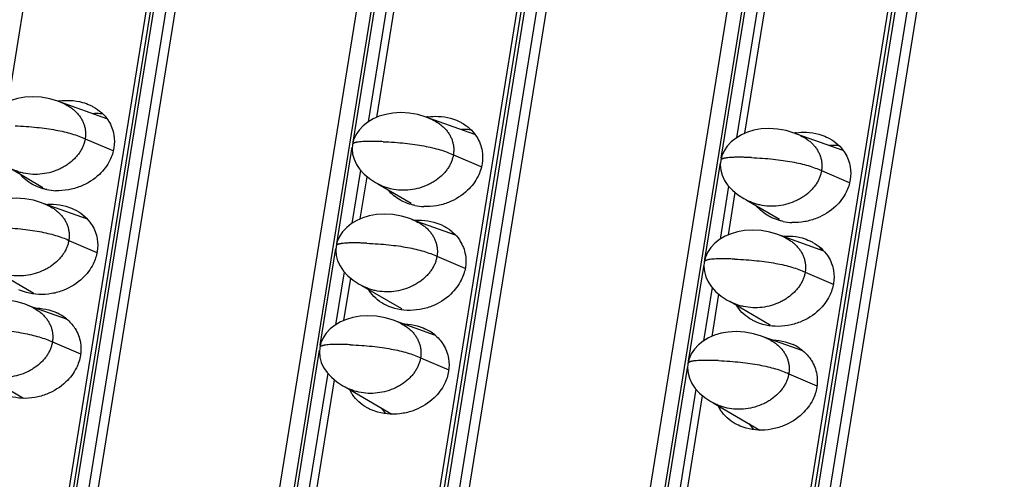
# Model space of a CAD drawing. Units: millimetres. Extents: x 6372 to 9836, y -168 to 2281.
# Drawn here: x 9045 to 9088, y 1163 to 1183 of the extents above; entities that cross this region are included whole.
import ezdxf

# ---------------------------------------------------------------- set-up
doc = ezdxf.new("R2010")
doc.units = ezdxf.units.MM
doc.header["$LTSCALE"] = 30.734
doc.layers.get('0').update_dxf_attribs({"linetype": 'CONTINUOUS'})

msp = doc.modelspace()

# ---------------------------------------------------------------- linework, layer by layer
at = {"color": 7, "linetype": 'Continuous'}
for p, q in [((9033.351, 1075.107), (9126.55, 1652.715)), ((9135.974, 1652.308), (9042.775, 1074.7)), ((9049.199, 1074.423), (9142.398, 1652.031)), ((9151.822, 1651.624), (9058.623, 1074.016)), ((9065.047, 1073.738), (9158.246, 1651.346)), ((9042.046, 1074.028), (9134.862, 1649.266)), ((9057.894, 1073.343), (9150.71, 1648.582)), ((9079.72, 1363.686), (9033.127, 1074.922)), ((9095.568, 1363.001), (9048.975, 1074.238)), ((9111.416, 1362.317), (9064.823, 1073.554)), ((9044.679, 1179.305), (9045.794, 1186.218)), ((9060.527, 1178.621), (9061.642, 1185.533)), ((9076.375, 1177.936), (9077.49, 1184.849)), ((9048.909, 1178.561), (9046.917, 1179.269)), ((9064.757, 1177.877), (9062.765, 1178.585)), ((9080.605, 1177.192), (9078.613, 1177.901)), ((9044.731, 1176.445), (9046.163, 1175.61)), ((9059.822, 1174.252), (9060.115, 1176.068)), ((9060.475, 1175.815), (9060.729, 1175.683)), ((9060.579, 1175.761), (9062.011, 1174.926)), ((9075.67, 1173.568), (9075.963, 1175.384)), ((9048.078, 1174.237), (9046.213, 1174.901)), ((9076.323, 1175.131), (9076.577, 1174.998)), ((9076.427, 1175.077), (9077.859, 1174.242)), ((9063.926, 1173.553), (9062.06, 1174.216)), ((9079.774, 1172.869), (9077.908, 1173.532)), ((9044.026, 1172.077), (9045.744, 1171.075)), ((9059.117, 1169.884), (9059.41, 1171.7)), ((9059.77, 1171.446), (9060.025, 1171.314)), ((9059.874, 1171.392), (9061.592, 1170.391)), ((9074.965, 1169.199), (9075.258, 1171.015)), ((9075.618, 1170.762), (9075.872, 1170.63)), ((9075.722, 1170.708), (9077.44, 1169.707)), ((9047.172, 1169.94), (9045.508, 1170.532)), ((9063.02, 1169.256), (9061.356, 1169.848)), ((9078.868, 1168.572), (9077.203, 1169.164)), ((9043.321, 1167.708), (9045.329, 1166.538)), ((9057.59, 1160.419), (9058.705, 1167.331)), ((9059.065, 1167.078), (9059.32, 1166.946)), ((9059.169, 1167.024), (9061.177, 1165.854)), ((9073.438, 1159.734), (9074.553, 1166.647)), ((9074.913, 1166.394), (9075.168, 1166.261)), ((9075.017, 1166.34), (9077.025, 1165.169))]:
    msp.add_line(p, q, dxfattribs=at)
at = {"color": 9, "linetype": 'Continuous'}
for p, q in [((9033.494, 1075.131), (9126.693, 1652.739)), ((9127.2, 1652.717), (9034.001, 1075.109)), ((9034.408, 1075.027), (9127.607, 1652.635)), ((9049.342, 1074.446), (9142.541, 1652.054)), ((9143.048, 1652.032), (9049.849, 1074.424)), ((9050.256, 1074.342), (9143.455, 1651.95)), ((9065.19, 1073.762), (9158.388, 1651.37)), ((9158.896, 1651.348), (9065.697, 1073.74)), ((9066.104, 1073.658), (9159.302, 1651.266)), ((9059.51, 1177.553), (9061.003, 1186.807)), ((9075.358, 1176.869), (9076.851, 1186.123)), ((9061.354, 1185.815), (9060.162, 1178.428)), ((9077.202, 1185.131), (9076.01, 1177.744)), ((9047.979, 1177.699), (9049.162, 1177.189)), ((9058.805, 1173.185), (9059.476, 1177.342)), ((9063.826, 1177.014), (9065.01, 1176.504)), ((9074.653, 1172.5), (9075.324, 1176.658)), ((9059.827, 1176.35), (9059.457, 1174.06)), ((9079.674, 1176.33), (9080.858, 1175.82)), ((9075.675, 1175.666), (9075.305, 1173.375)), ((9047.274, 1173.33), (9048.479, 1172.811)), ((9058.1, 1168.816), (9058.771, 1172.974)), ((9063.122, 1172.646), (9064.327, 1172.127)), ((9073.948, 1168.132), (9074.619, 1172.29)), ((9059.122, 1171.982), (9058.752, 1169.691)), ((9078.97, 1171.961), (9080.175, 1171.442)), ((9074.97, 1171.297), (9074.6, 1169.007)), ((9046.569, 1168.962), (9047.779, 1168.441)), ((9056.573, 1159.351), (9058.066, 1168.606)), ((9062.417, 1168.277), (9063.627, 1167.756)), ((9072.421, 1158.667), (9073.914, 1167.921)), ((9058.417, 1167.613), (9057.225, 1160.226)), ((9078.265, 1167.593), (9079.475, 1167.072)), ((9074.265, 1166.929), (9073.073, 1159.542))]:
    msp.add_line(p, q, dxfattribs=at)
at = {"color": 7, "linetype": 'Continuous'}
for points in [[(9047.08, 1179.202), (9046.805, 1179.316), (9046.454, 1179.421), (9046.082, 1179.488), (9045.714, 1179.51), (9045.374, 1179.49), (9045.066, 1179.436), (9044.787, 1179.352), (9044.53, 1179.241), (9044.297, 1179.102), (9044.092, 1178.939), (9043.919, 1178.754), (9043.782, 1178.552), (9043.687, 1178.339), (9043.637, 1178.136)], [(9062.928, 1178.518), (9062.653, 1178.631), (9062.302, 1178.737), (9061.93, 1178.804), (9061.562, 1178.826), (9061.222, 1178.806), (9060.914, 1178.751), (9060.634, 1178.668), (9060.378, 1178.556), (9060.145, 1178.418), (9059.94, 1178.255), (9059.767, 1178.07), (9059.63, 1177.867), (9059.535, 1177.654), (9059.485, 1177.452)], [(9078.775, 1177.834), (9078.501, 1177.947), (9078.15, 1178.052), (9077.778, 1178.119), (9077.41, 1178.141), (9077.07, 1178.121), (9076.762, 1178.067), (9076.482, 1177.983), (9076.226, 1177.872), (9075.993, 1177.733), (9075.788, 1177.57), (9075.615, 1177.386), (9075.478, 1177.183), (9075.383, 1176.97), (9075.333, 1176.768)], [(9059.485, 1177.452), (9059.469, 1177.257), (9059.489, 1177.039), (9059.55, 1176.817), (9059.654, 1176.595), (9059.8, 1176.379), (9059.988, 1176.174), (9060.214, 1175.985), (9060.475, 1175.815)], [(9075.333, 1176.768), (9075.317, 1176.573), (9075.337, 1176.355), (9075.398, 1176.132), (9075.502, 1175.911), (9075.648, 1175.695), (9075.836, 1175.49), (9076.062, 1175.301), (9076.323, 1175.131)], [(9046.375, 1174.834), (9046.1, 1174.947), (9045.749, 1175.053), (9045.377, 1175.12), (9045.009, 1175.142), (9044.669, 1175.122), (9044.361, 1175.067), (9044.082, 1174.984), (9043.825, 1174.872), (9043.592, 1174.734), (9043.387, 1174.571), (9043.214, 1174.386), (9043.077, 1174.183), (9042.983, 1173.97), (9042.932, 1173.768)], [(9062.223, 1174.15), (9061.948, 1174.263), (9061.597, 1174.368), (9061.225, 1174.435), (9060.857, 1174.457), (9060.517, 1174.437), (9060.209, 1174.383), (9059.93, 1174.299), (9059.673, 1174.188), (9059.44, 1174.049), (9059.235, 1173.886), (9059.062, 1173.702), (9058.925, 1173.499), (9058.831, 1173.286), (9058.78, 1173.084)], [(9078.071, 1173.465), (9077.796, 1173.578), (9077.445, 1173.684), (9077.073, 1173.751), (9076.705, 1173.773), (9076.365, 1173.753), (9076.057, 1173.699), (9075.778, 1173.615), (9075.521, 1173.503), (9075.288, 1173.365), (9075.083, 1173.202), (9074.91, 1173.017), (9074.773, 1172.814), (9074.678, 1172.601), (9074.628, 1172.399)], [(9058.78, 1173.084), (9058.764, 1172.889), (9058.784, 1172.671), (9058.845, 1172.448), (9058.949, 1172.227), (9059.095, 1172.011), (9059.283, 1171.806), (9059.509, 1171.617), (9059.77, 1171.446)], [(9074.628, 1172.399), (9074.612, 1172.204), (9074.632, 1171.987), (9074.693, 1171.764), (9074.797, 1171.542), (9074.943, 1171.326), (9075.131, 1171.121), (9075.357, 1170.932), (9075.618, 1170.762)], [(9045.67, 1170.466), (9045.395, 1170.579), (9045.044, 1170.684), (9044.672, 1170.751), (9044.304, 1170.773), (9043.964, 1170.753), (9043.657, 1170.699), (9043.377, 1170.615), (9043.12, 1170.504), (9042.887, 1170.365), (9042.682, 1170.202), (9042.509, 1170.017), (9042.373, 1169.815), (9042.278, 1169.602), (9042.227, 1169.399)], [(9061.518, 1169.781), (9061.243, 1169.894), (9060.892, 1170), (9060.52, 1170.067), (9060.152, 1170.089), (9059.812, 1170.069), (9059.504, 1170.014), (9059.225, 1169.931), (9058.968, 1169.819), (9058.735, 1169.681), (9058.53, 1169.518), (9058.357, 1169.333), (9058.22, 1169.13), (9058.126, 1168.917), (9058.075, 1168.715)], [(9077.366, 1169.097), (9077.091, 1169.21), (9076.74, 1169.315), (9076.368, 1169.383), (9076, 1169.405), (9075.66, 1169.384), (9075.352, 1169.33), (9075.073, 1169.246), (9074.816, 1169.135), (9074.583, 1168.997), (9074.378, 1168.834), (9074.205, 1168.649), (9074.068, 1168.446), (9073.974, 1168.233), (9073.923, 1168.031)], [(9058.075, 1168.715), (9058.06, 1168.52), (9058.079, 1168.302), (9058.141, 1168.08), (9058.244, 1167.858), (9058.391, 1167.642), (9058.578, 1167.437), (9058.804, 1167.248), (9059.065, 1167.078)], [(9073.923, 1168.031), (9073.908, 1167.836), (9073.927, 1167.618), (9073.989, 1167.395), (9074.092, 1167.174), (9074.239, 1166.958), (9074.426, 1166.753), (9074.652, 1166.564), (9074.913, 1166.394)]]:
    msp.add_lwpolyline(points, dxfattribs=at)
for centre, radius, start, end in [((9047.252, 1176.626), 2.727, 97.7818, 99.307), ((9063.1, 1175.942), 2.727, 97.7818, 99.307), ((9078.948, 1175.257), 2.727, 97.7818, 99.307), ((9046.809, 1177.833), 2.369, 258.1362, 267.4768), ((9062.657, 1177.149), 2.369, 258.1362, 267.4768), ((9047.734, 1171.961), 2.355, 82.7547, 86.4814), ((9078.505, 1176.464), 2.369, 258.1362, 267.4768), ((9063.581, 1171.277), 2.355, 82.7547, 86.4814), ((9079.429, 1170.593), 2.355, 82.7547, 86.4814), ((9047.065, 1172.289), 1.796, 222.5761, 223.5547), ((9061.566, 1172.079), 1.642, 211.5493, 212.3164), ((9045.952, 1168.467), 1.921, 50.3745, 65.3354), ((9062.913, 1171.605), 1.796, 222.5761, 223.5547), ((9077.413, 1171.394), 1.642, 211.5493, 212.3164), ((9061.8, 1167.783), 1.921, 50.3745, 65.3354), ((9078.761, 1170.921), 1.796, 222.5761, 223.5547), ((9077.648, 1167.098), 1.921, 50.3745, 65.3354), ((9060.841, 1167.611), 1.637, 205.6342, 212.3206), ((9062.145, 1167.096), 1.732, 214.4279, 223.6173), ((9076.688, 1166.926), 1.637, 205.6342, 212.3206), ((9077.993, 1166.412), 1.732, 214.4279, 223.6173)]:
    msp.add_arc(centre, radius, start, end, dxfattribs=at)
at = {"color": 9, "linetype": 'Continuous'}
for centre in [(9059.537, 1177.443), (9075.385, 1176.759), (9058.832, 1173.075), (9074.68, 1172.391), (9058.127, 1168.707), (9073.975, 1168.022)]:
    msp.add_arc(centre, 0.0526, 163.4726, 170.713, dxfattribs=at)
at = {"color": 7, "linetype": 'Continuous'}
for points, start_tangent, end_tangent in [([(9046.883, 1179.327), (9047.331, 1179.349), (9047.861, 1179.265), (9048.195, 1179.144)], (0.990797, 0.135353), (0.908271, -0.418383)), ([(9047.08, 1179.202), (9047.328, 1179.064), (9047.47, 1178.958), (9047.597, 1178.842), (9047.708, 1178.716), (9047.801, 1178.583), (9047.876, 1178.442), (9047.933, 1178.298), (9047.972, 1178.15), (9047.992, 1178), (9047.994, 1177.85), (9047.979, 1177.699)], (0.906888, -0.421371), (-0.159292, -0.987231)), ([(9048.195, 1179.144), (9048.328, 1179.076), (9048.964, 1178.497), (9048.985, 1178.464)], (0.908271, -0.418383), (0.534594, -0.845109)), ([(9048.751, 1178.763), (9048.557, 1178.78), (9048.324, 1178.779)], (-0.992025, 0.126042), (-0.998594, -0.053003)), ([(9062.731, 1178.643), (9063.179, 1178.665), (9063.709, 1178.581), (9064.043, 1178.459)], (0.990797, 0.135353), (0.908271, -0.418383)), ([(9048.985, 1178.464), (9049.131, 1178.174), (9049.215, 1177.86), (9049.215, 1177.313)], (0.534594, -0.845109), (-0.159292, -0.987231)), ([(9062.928, 1178.518), (9063.176, 1178.379), (9063.318, 1178.274), (9063.445, 1178.158), (9063.555, 1178.032), (9063.648, 1177.898), (9063.724, 1177.758), (9063.781, 1177.613), (9063.819, 1177.466), (9063.84, 1177.316), (9063.842, 1177.165), (9063.826, 1177.014)], (0.906888, -0.421371), (-0.159292, -0.987231)), ([(9064.043, 1178.459), (9064.176, 1178.392), (9064.812, 1177.812), (9064.833, 1177.78)], (0.908271, -0.418383), (0.534594, -0.845109)), ([(9064.599, 1178.079), (9064.405, 1178.095), (9064.172, 1178.094)], (-0.992025, 0.126042), (-0.998594, -0.053003)), ([(9078.579, 1177.959), (9079.027, 1177.98), (9079.557, 1177.896), (9079.891, 1177.775)], (0.990797, 0.135353), (0.908271, -0.418383)), ([(9078.775, 1177.834), (9079.024, 1177.695), (9079.166, 1177.59), (9079.293, 1177.474), (9079.403, 1177.348), (9079.496, 1177.214), (9079.572, 1177.074), (9079.629, 1176.929), (9079.667, 1176.781), (9079.688, 1176.631), (9079.69, 1176.481), (9079.674, 1176.33)], (0.906888, -0.421371), (-0.159292, -0.987231)), ([(9047.979, 1177.699), (9047.946, 1177.548), (9047.895, 1177.4), (9047.827, 1177.254), (9047.742, 1177.112), (9047.639, 1176.974), (9047.52, 1176.842), (9047.236, 1176.603), (9047.074, 1176.5), (9046.899, 1176.408), (9046.524, 1176.266), (9046.125, 1176.185), (9045.72, 1176.169), (9045.325, 1176.22), (9045.137, 1176.269), (9044.957, 1176.334), (9044.881, 1176.367)], (-0.159292, -0.987231), (-0.907005, 0.42112)), ([(9064.833, 1177.78), (9064.978, 1177.489), (9065.063, 1177.176), (9065.063, 1176.628)], (0.534594, -0.845109), (-0.159292, -0.987231)), ([(9079.891, 1177.775), (9080.024, 1177.707), (9080.66, 1177.128), (9080.681, 1177.095)], (0.908271, -0.418383), (0.534594, -0.845109)), ([(9080.447, 1177.394), (9080.253, 1177.411), (9080.02, 1177.41)], (-0.992025, 0.126042), (-0.998594, -0.053003)), ([(9049.215, 1177.313), (9049.04, 1176.773), (9048.588, 1176.167), (9047.776, 1175.65), (9047.254, 1175.503), (9046.705, 1175.466)], (-0.159292, -0.987231), (-0.999051, 0.043554)), ([(9063.826, 1177.014), (9063.793, 1176.864), (9063.743, 1176.716), (9063.675, 1176.57), (9063.589, 1176.427), (9063.487, 1176.29), (9063.368, 1176.158), (9063.084, 1175.919), (9062.921, 1175.815), (9062.747, 1175.724), (9062.372, 1175.582), (9061.973, 1175.501), (9061.568, 1175.485), (9061.173, 1175.535), (9060.985, 1175.585), (9060.805, 1175.649), (9060.729, 1175.683)], (-0.159292, -0.987231), (-0.907005, 0.42112)), ([(9080.681, 1177.095), (9080.826, 1176.805), (9080.911, 1176.491), (9080.911, 1175.944)], (0.534594, -0.845109), (-0.159292, -0.987231)), ([(9065.063, 1176.628), (9064.888, 1176.088), (9064.436, 1175.482), (9063.624, 1174.965), (9063.102, 1174.819), (9062.553, 1174.782)], (-0.159292, -0.987231), (-0.999051, 0.043554)), ([(9045.841, 1175.671), (9045.707, 1175.739), (9045.177, 1176.178)], (-0.908271, 0.418383), (-0.637718, 0.77027)), ([(9079.674, 1176.33), (9079.641, 1176.18), (9079.591, 1176.031), (9079.523, 1175.885), (9079.437, 1175.743), (9079.335, 1175.605), (9079.216, 1175.473), (9078.932, 1175.235), (9078.769, 1175.131), (9078.595, 1175.039), (9078.22, 1174.897), (9077.821, 1174.817), (9077.415, 1174.801), (9077.021, 1174.851), (9076.833, 1174.9), (9076.653, 1174.965), (9076.577, 1174.998)], (-0.159292, -0.987231), (-0.907005, 0.42112)), ([(9080.911, 1175.944), (9080.736, 1175.404), (9080.284, 1174.798), (9079.471, 1174.281), (9078.95, 1174.135), (9078.401, 1174.097)], (-0.159292, -0.987231), (-0.999051, 0.043554)), ([(9046.322, 1175.514), (9046.175, 1175.55), (9045.841, 1175.671)], (-0.978713, 0.205235), (-0.908271, 0.418383)), ([(9061.689, 1174.987), (9061.555, 1175.055), (9061.025, 1175.493)], (-0.908271, 0.418383), (-0.637718, 0.77027)), ([(9046.29, 1174.876), (9046.611, 1174.884), (9047.141, 1174.799), (9047.474, 1174.678)], (0.996183, 0.087288), (0.908271, -0.418383)), ([(9046.375, 1174.834), (9046.623, 1174.695), (9046.765, 1174.59), (9046.892, 1174.474), (9047.003, 1174.348), (9047.096, 1174.214), (9047.171, 1174.074), (9047.228, 1173.929), (9047.267, 1173.781), (9047.287, 1173.632), (9047.289, 1173.481), (9047.274, 1173.33)], (0.906888, -0.421371), (-0.159292, -0.987231)), ([(9062.17, 1174.83), (9062.022, 1174.866), (9061.689, 1174.987)], (-0.978713, 0.205235), (-0.908271, 0.418383)), ([(9047.474, 1174.678), (9047.608, 1174.61), (9048.243, 1174.031), (9048.265, 1173.998)], (0.908271, -0.418383), (0.534594, -0.845109)), ([(9077.537, 1174.303), (9077.403, 1174.37), (9076.873, 1174.809)], (-0.908271, 0.418383), (-0.637718, 0.77027)), ([(9048.265, 1173.998), (9048.41, 1173.708), (9048.495, 1173.395), (9048.495, 1172.847)], (0.534594, -0.845109), (-0.159292, -0.987231)), ([(9062.137, 1174.192), (9062.459, 1174.199), (9062.989, 1174.115), (9063.322, 1173.994)], (0.996183, 0.087288), (0.908271, -0.418383)), ([(9062.223, 1174.15), (9062.471, 1174.011), (9062.613, 1173.906), (9062.74, 1173.789), (9062.851, 1173.664), (9062.944, 1173.53), (9063.019, 1173.39), (9063.076, 1173.245), (9063.115, 1173.097), (9063.135, 1172.947), (9063.137, 1172.797), (9063.122, 1172.646)], (0.906888, -0.421371), (-0.159292, -0.987231)), ([(9063.322, 1173.994), (9063.456, 1173.926), (9064.091, 1173.347), (9064.112, 1173.314)], (0.908271, -0.418383), (0.534594, -0.845109)), ([(9078.018, 1174.146), (9077.87, 1174.181), (9077.537, 1174.303)], (-0.978713, 0.205235), (-0.908271, 0.418383)), ([(9047.274, 1173.33), (9047.241, 1173.18), (9047.19, 1173.032), (9047.122, 1172.886), (9047.037, 1172.743), (9046.934, 1172.605), (9046.815, 1172.474), (9046.531, 1172.235), (9046.369, 1172.131), (9046.195, 1172.04), (9045.819, 1171.898), (9045.42, 1171.817), (9045.015, 1171.801), (9044.62, 1171.851), (9044.432, 1171.901), (9044.253, 1171.965), (9044.177, 1171.999)], (-0.159292, -0.987231), (-0.907005, 0.42112)), ([(9064.112, 1173.314), (9064.258, 1173.024), (9064.343, 1172.71), (9064.343, 1172.163)], (0.534594, -0.845109), (-0.159292, -0.987231)), ([(9077.985, 1173.507), (9078.306, 1173.515), (9078.837, 1173.431), (9079.17, 1173.309)], (0.996183, 0.087288), (0.908271, -0.418383)), ([(9078.071, 1173.465), (9078.319, 1173.326), (9078.461, 1173.221), (9078.588, 1173.105), (9078.699, 1172.979), (9078.791, 1172.845), (9078.867, 1172.705), (9078.924, 1172.56), (9078.962, 1172.413), (9078.983, 1172.263), (9078.985, 1172.112), (9078.97, 1171.961)], (0.906888, -0.421371), (-0.159292, -0.987231)), ([(9079.17, 1173.309), (9079.304, 1173.242), (9079.939, 1172.662), (9079.96, 1172.63)], (0.908271, -0.418383), (0.534594, -0.845109)), ([(9048.495, 1172.847), (9048.319, 1172.307), (9047.867, 1171.701), (9047.055, 1171.184), (9046.534, 1171.038), (9045.984, 1171)], (-0.159292, -0.987231), (-0.999051, 0.043554)), ([(9063.122, 1172.646), (9063.089, 1172.496), (9063.038, 1172.347), (9062.97, 1172.201), (9062.885, 1172.059), (9062.782, 1171.921), (9062.663, 1171.789), (9062.379, 1171.551), (9062.217, 1171.447), (9062.043, 1171.355), (9061.667, 1171.213), (9061.268, 1171.132), (9060.863, 1171.117), (9060.468, 1171.167), (9060.28, 1171.216), (9060.101, 1171.281), (9060.025, 1171.314)], (-0.159292, -0.987231), (-0.907005, 0.42112)), ([(9079.96, 1172.63), (9080.106, 1172.339), (9080.191, 1172.026), (9080.191, 1171.478)], (0.534594, -0.845109), (-0.159292, -0.987231)), ([(9064.343, 1172.163), (9064.167, 1171.623), (9063.715, 1171.017), (9062.903, 1170.5), (9062.382, 1170.354), (9061.832, 1170.316)], (-0.159292, -0.987231), (-0.999051, 0.043554)), ([(9078.97, 1171.961), (9078.936, 1171.811), (9078.886, 1171.663), (9078.818, 1171.517), (9078.732, 1171.375), (9078.63, 1171.237), (9078.511, 1171.105), (9078.227, 1170.866), (9078.065, 1170.763), (9077.89, 1170.671), (9077.515, 1170.529), (9077.116, 1170.448), (9076.711, 1170.432), (9076.316, 1170.483), (9076.128, 1170.532), (9075.948, 1170.597), (9075.872, 1170.63)], (-0.159292, -0.987231), (-0.907005, 0.42112)), ([(9080.191, 1171.478), (9080.015, 1170.939), (9079.563, 1170.332), (9078.751, 1169.815), (9078.23, 1169.669), (9077.68, 1169.632)], (-0.159292, -0.987231), (-0.999051, 0.043554)), ([(9045.984, 1171), (9045.454, 1171.085), (9045.12, 1171.206)], (-0.999051, 0.043554), (-0.908271, 0.418383)), ([(9060.968, 1170.521), (9060.835, 1170.589), (9060.199, 1171.169), (9060.178, 1171.201)], (-0.908271, 0.418383), (-0.534594, 0.845109)), ([(9045.67, 1170.466), (9045.918, 1170.327), (9046.061, 1170.222), (9046.188, 1170.105), (9046.298, 1169.979), (9046.391, 1169.846), (9046.466, 1169.705), (9046.523, 1169.561), (9046.562, 1169.413), (9046.582, 1169.263), (9046.584, 1169.113), (9046.569, 1168.962)], (0.906888, -0.421371), (-0.159292, -0.987231)), ([(9045.836, 1170.42), (9045.89, 1170.418), (9046.42, 1170.334), (9046.754, 1170.213)], (0.999786, -0.02071), (0.908271, -0.418383)), ([(9061.832, 1170.316), (9061.302, 1170.4), (9060.968, 1170.521)], (-0.999051, 0.043554), (-0.908271, 0.418383)), ([(9076.816, 1169.837), (9076.683, 1169.905), (9076.047, 1170.484), (9076.026, 1170.517)], (-0.908271, 0.418383), (-0.534594, 0.845109)), ([(9047.177, 1169.947), (9047.523, 1169.565), (9047.544, 1169.533)], (0.769743, -0.638354), (0.534594, -0.845109)), ([(9061.518, 1169.781), (9061.766, 1169.642), (9061.908, 1169.537), (9062.035, 1169.421), (9062.146, 1169.295), (9062.239, 1169.161), (9062.314, 1169.021), (9062.371, 1168.876), (9062.41, 1168.729), (9062.43, 1168.579), (9062.432, 1168.428), (9062.417, 1168.277)], (0.906888, -0.421371), (-0.159292, -0.987231)), ([(9077.68, 1169.632), (9077.15, 1169.716), (9076.816, 1169.837)], (-0.999051, 0.043554), (-0.908271, 0.418383)), ([(9047.544, 1169.533), (9047.69, 1169.242), (9047.774, 1168.929), (9047.774, 1168.382)], (0.534594, -0.845109), (-0.159292, -0.987231)), ([(9061.684, 1169.735), (9061.738, 1169.734), (9062.268, 1169.649), (9062.602, 1169.528)], (0.999786, -0.02071), (0.908271, -0.418383)), ([(9046.569, 1168.962), (9046.536, 1168.812), (9046.485, 1168.663), (9046.417, 1168.517), (9046.332, 1168.375), (9046.229, 1168.237), (9046.11, 1168.105), (9045.826, 1167.867), (9045.664, 1167.763), (9045.49, 1167.671), (9045.114, 1167.529), (9044.715, 1167.448), (9044.31, 1167.432), (9043.915, 1167.483), (9043.727, 1167.532), (9043.548, 1167.597), (9043.472, 1167.63)], (-0.159292, -0.987231), (-0.907005, 0.42112)), ([(9063.025, 1169.262), (9063.371, 1168.881), (9063.392, 1168.849)], (0.769743, -0.638354), (0.534594, -0.845109)), ([(9077.366, 1169.097), (9077.614, 1168.958), (9077.756, 1168.853), (9077.883, 1168.737), (9077.994, 1168.611), (9078.087, 1168.477), (9078.162, 1168.337), (9078.219, 1168.192), (9078.258, 1168.044), (9078.278, 1167.895), (9078.28, 1167.744), (9078.265, 1167.593)], (0.906888, -0.421371), (-0.159292, -0.987231)), ([(9077.532, 1169.051), (9077.586, 1169.049), (9078.116, 1168.965), (9078.45, 1168.844)], (0.999786, -0.02071), (0.908271, -0.418383)), ([(9063.392, 1168.849), (9063.537, 1168.558), (9063.622, 1168.245), (9063.622, 1167.697)], (0.534594, -0.845109), (-0.159292, -0.987231)), ([(9078.873, 1168.578), (9079.219, 1168.197), (9079.24, 1168.164)], (0.769743, -0.638354), (0.534594, -0.845109)), ([(9047.774, 1168.382), (9047.599, 1167.842), (9047.147, 1167.236), (9046.335, 1166.719), (9045.813, 1166.572), (9045.264, 1166.535)], (-0.159292, -0.987231), (-0.999051, 0.043554)), ([(9062.417, 1168.277), (9062.384, 1168.127), (9062.333, 1167.979), (9062.265, 1167.833), (9062.18, 1167.69), (9062.077, 1167.553), (9061.958, 1167.421), (9061.674, 1167.182), (9061.512, 1167.078), (9061.338, 1166.987), (9060.962, 1166.845), (9060.563, 1166.764), (9060.158, 1166.748), (9059.763, 1166.799), (9059.575, 1166.848), (9059.396, 1166.912), (9059.32, 1166.946)], (-0.159292, -0.987231), (-0.907005, 0.42112)), ([(9079.24, 1168.164), (9079.385, 1167.874), (9079.47, 1167.56), (9079.47, 1167.013)], (0.534594, -0.845109), (-0.159292, -0.987231)), ([(9063.622, 1167.697), (9063.447, 1167.157), (9062.995, 1166.551), (9062.182, 1166.034), (9061.661, 1165.888), (9061.112, 1165.851)], (-0.159292, -0.987231), (-0.999051, 0.043554)), ([(9078.265, 1167.593), (9078.232, 1167.443), (9078.181, 1167.294), (9078.113, 1167.148), (9078.028, 1167.006), (9077.925, 1166.868), (9077.806, 1166.736), (9077.522, 1166.498), (9077.36, 1166.394), (9077.186, 1166.303), (9076.81, 1166.16), (9076.411, 1166.08), (9076.006, 1166.064), (9075.611, 1166.114), (9075.423, 1166.163), (9075.244, 1166.228), (9075.168, 1166.261)], (-0.159292, -0.987231), (-0.907005, 0.42112)), ([(9079.47, 1167.013), (9079.295, 1166.473), (9078.843, 1165.867), (9078.03, 1165.35), (9077.509, 1165.204), (9076.96, 1165.166)], (-0.159292, -0.987231), (-0.999051, 0.043554)), ([(9045.264, 1166.535), (9044.733, 1166.619), (9044.4, 1166.74)], (-0.999051, 0.043554), (-0.908271, 0.418383)), ([(9060.248, 1166.056), (9060.114, 1166.124), (9059.479, 1166.703), (9059.458, 1166.736)], (-0.908271, 0.418383), (-0.534594, 0.845109)), ([(9061.112, 1165.851), (9060.581, 1165.935), (9060.248, 1166.056)], (-0.999051, 0.043554), (-0.908271, 0.418383)), ([(9076.096, 1165.372), (9075.962, 1165.439), (9075.327, 1166.019), (9075.305, 1166.051)], (-0.908271, 0.418383), (-0.534594, 0.845109)), ([(9076.96, 1165.166), (9076.429, 1165.25), (9076.096, 1165.372)], (-0.999051, 0.043554), (-0.908271, 0.418383))]:
    msp.add_spline(points, degree=3, dxfattribs=dict(at, start_tangent=start_tangent, end_tangent=end_tangent))
at = {"color": 9, "linetype": 'Continuous'}
for points, start_tangent, end_tangent in [([(9044.958, 1178.259), (9045.443, 1178.232), (9045.896, 1178.192), (9046.32, 1178.14), (9046.713, 1178.076), (9047.075, 1178), (9047.407, 1177.912), (9047.708, 1177.811), (9047.979, 1177.699)], (0.99907, -0.043109), (0.907011, -0.421106)), ([(9060.806, 1177.575), (9060.568, 1177.584), (9060.354, 1177.588), (9060.163, 1177.588), (9059.996, 1177.583), (9059.852, 1177.574), (9059.732, 1177.561), (9059.681, 1177.553), (9059.636, 1177.543), (9059.597, 1177.533), (9059.563, 1177.521), (9059.536, 1177.508), (9059.514, 1177.495), (9059.498, 1177.48), (9059.488, 1177.464), (9059.486, 1177.458)], (-0.999067, 0.043179), (-0.284292, -0.958738)), ([(9060.806, 1177.575), (9061.291, 1177.547), (9061.744, 1177.508), (9062.168, 1177.456), (9062.56, 1177.392), (9062.923, 1177.315), (9063.255, 1177.227), (9063.556, 1177.127), (9063.826, 1177.014)], (0.99907, -0.043109), (0.907011, -0.421106)), ([(9076.654, 1176.891), (9076.416, 1176.899), (9076.202, 1176.903), (9076.011, 1176.903), (9075.844, 1176.899), (9075.7, 1176.89), (9075.58, 1176.876), (9075.529, 1176.868), (9075.484, 1176.859), (9075.444, 1176.848), (9075.411, 1176.837), (9075.383, 1176.824), (9075.362, 1176.81), (9075.346, 1176.795), (9075.336, 1176.779), (9075.334, 1176.774)], (-0.999067, 0.043179), (-0.284292, -0.958738)), ([(9076.654, 1176.891), (9077.138, 1176.863), (9077.592, 1176.823), (9078.016, 1176.771), (9078.408, 1176.707), (9078.771, 1176.631), (9079.102, 1176.543), (9079.404, 1176.442), (9079.674, 1176.33)], (0.99907, -0.043109), (0.907011, -0.421106)), ([(9044.253, 1173.891), (9044.738, 1173.863), (9045.192, 1173.823), (9045.615, 1173.772), (9046.008, 1173.708), (9046.37, 1173.631), (9046.702, 1173.543), (9047.003, 1173.443), (9047.274, 1173.33)], (0.99907, -0.043109), (0.907011, -0.421106)), ([(9060.101, 1173.206), (9059.863, 1173.215), (9059.649, 1173.219), (9059.458, 1173.219), (9059.291, 1173.215), (9059.147, 1173.206), (9059.027, 1173.192), (9058.976, 1173.184), (9058.931, 1173.175), (9058.892, 1173.164), (9058.858, 1173.153), (9058.831, 1173.14), (9058.809, 1173.126), (9058.793, 1173.111), (9058.783, 1173.095), (9058.781, 1173.09)], (-0.999067, 0.043179), (-0.284292, -0.958738)), ([(9060.101, 1173.206), (9060.586, 1173.179), (9061.04, 1173.139), (9061.463, 1173.087), (9061.856, 1173.023), (9062.218, 1172.947), (9062.55, 1172.859), (9062.851, 1172.758), (9063.122, 1172.646)], (0.99907, -0.043109), (0.907011, -0.421106)), ([(9075.949, 1172.522), (9075.711, 1172.531), (9075.497, 1172.535), (9075.306, 1172.535), (9075.139, 1172.53), (9074.995, 1172.521), (9074.875, 1172.508), (9074.824, 1172.5), (9074.779, 1172.49), (9074.74, 1172.48), (9074.706, 1172.468), (9074.679, 1172.456), (9074.657, 1172.442), (9074.641, 1172.427), (9074.631, 1172.411), (9074.629, 1172.406)], (-0.999067, 0.043179), (-0.284292, -0.958738)), ([(9075.949, 1172.522), (9076.434, 1172.494), (9076.887, 1172.455), (9077.311, 1172.403), (9077.704, 1172.339), (9078.066, 1172.263), (9078.398, 1172.174), (9078.699, 1172.074), (9078.97, 1171.961)], (0.99907, -0.043109), (0.907011, -0.421106)), ([(9043.549, 1169.522), (9044.033, 1169.495), (9044.487, 1169.455), (9044.91, 1169.403), (9045.303, 1169.339), (9045.665, 1169.263), (9045.997, 1169.175), (9046.298, 1169.074), (9046.569, 1168.962)], (0.99907, -0.043109), (0.907011, -0.421106)), ([(9059.396, 1168.838), (9059.159, 1168.847), (9058.944, 1168.851), (9058.753, 1168.851), (9058.586, 1168.846), (9058.443, 1168.837), (9058.323, 1168.824), (9058.271, 1168.816), (9058.226, 1168.806), (9058.187, 1168.796), (9058.153, 1168.784), (9058.126, 1168.771), (9058.104, 1168.758), (9058.088, 1168.743), (9058.079, 1168.727), (9058.077, 1168.722)], (-0.999067, 0.043179), (-0.284292, -0.958738)), ([(9059.396, 1168.838), (9059.881, 1168.81), (9060.335, 1168.771), (9060.758, 1168.719), (9061.151, 1168.655), (9061.513, 1168.579), (9061.845, 1168.49), (9062.146, 1168.39), (9062.417, 1168.277)], (0.99907, -0.043109), (0.907011, -0.421106)), ([(9075.244, 1168.154), (9075.006, 1168.162), (9074.792, 1168.166), (9074.601, 1168.166), (9074.434, 1168.162), (9074.291, 1168.153), (9074.171, 1168.14), (9074.119, 1168.131), (9074.074, 1168.122), (9074.035, 1168.111), (9074.001, 1168.1), (9073.974, 1168.087), (9073.952, 1168.073), (9073.936, 1168.058), (9073.926, 1168.042), (9073.925, 1168.037)], (-0.999067, 0.043179), (-0.284292, -0.958738)), ([(9075.244, 1168.154), (9075.729, 1168.126), (9076.183, 1168.086), (9076.606, 1168.034), (9076.999, 1167.97), (9077.361, 1167.894), (9077.693, 1167.806), (9077.994, 1167.705), (9078.265, 1167.593)], (0.99907, -0.043109), (0.907011, -0.421106))]:
    msp.add_spline(points, degree=3, dxfattribs=dict(at, start_tangent=start_tangent, end_tangent=end_tangent))

doc.saveas('drawing.dxf')
